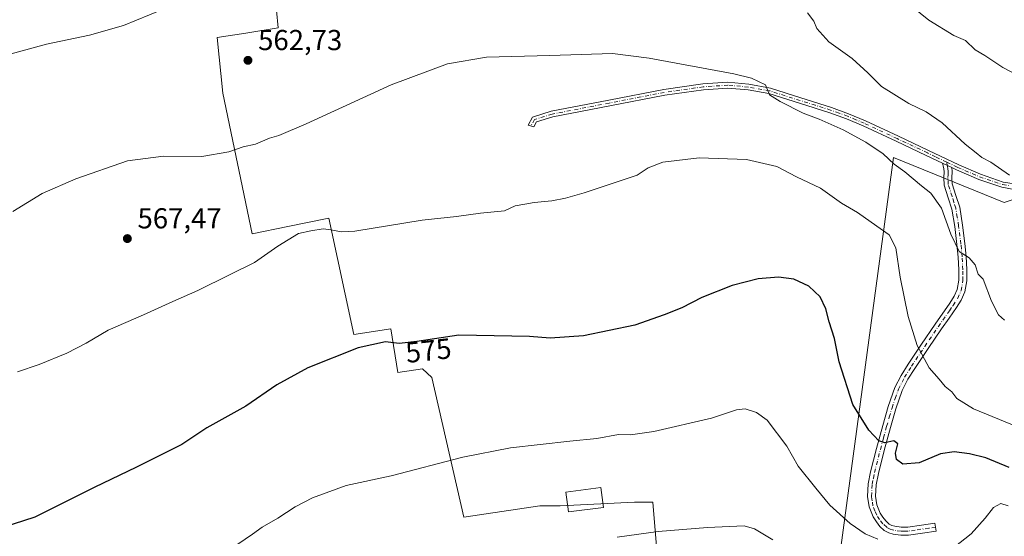
# Model space of a CAD drawing. Units: metres. Extents: x 569739 to 573165, y 4747293 to 4749642.
# Drawn here: x 572447 to 572788, y 4748508 to 4748687 of the extents above; entities that cross this region are included whole.
import ezdxf
from ezdxf.enums import TextEntityAlignment as Align

# ---------------------------------------------------------------- set-up
doc = ezdxf.new("R2010")
doc.units = ezdxf.units.M
doc.header["$MEASUREMENT"] = 0
doc.linetypes.add('DGN Style 4', pattern=[2.638475, 1.318413, -0.659207, 0.001648, -0.659207])
for name, color, linetype, lineweight in [('Arbolado forestal CxS', 92, 'Continuous', 0), ('Camino Cxs', 7, 'Continuous', 0), ('Camino eje', 30, 'DGN Style 4', 13), ('Curva de nivel maestra', 30, 'Continuous', 30), ('Curva de nivel normal', 30, 'Continuous', 0), ('Edificación Cxs', 1, 'Continuous', 13), ('Huerta CxS', 92, 'Continuous', 0), ('Municipio', 91, 'Continuous', 13), ('Municipio CxS', 4, 'Continuous', 0), ('Prado CxS', 92, 'Continuous', 0), ('Punto de cota en terreno', 7, 'Continuous', 0), ('Rótulo de curva de nivel directora', 7, 'Continuous', 0), ('Rótulo de punto de cota en terreno', 7, 'Continuous', 0), ('Tendido', 6, 'Continuous', 0)]:
    doc.layers.add(name, color=color, linetype=linetype, lineweight=lineweight)
doc.styles.add('Style-Arial', font='txt')

# ---------------------------------------------------------------- blocks, each defined once
blk = doc.blocks.new('5PATER')
at = {"layer": 'Huerta CxS', "linetype": 'Continuous', "lineweight": 0}
h = blk.add_hatch(color=51, dxfattribs=at)
edge = h.paths.add_edge_path()
edge.add_ellipse((0, 0), major_axis=(-0.11, -0.111), ratio=0.999422, start_angle=0, end_angle=360)

msp = doc.modelspace()

# ---------------------------------------------------------------- linework, layer by layer
at = {"layer": 'Arbolado forestal CxS', "color": 92, "linetype": 'Continuous', "lineweight": 0}
for points in [[(572838.91, 4748655.19, 555.66), (572805.52, 4748629.22, 558.89), (572788.19, 4748623.44, 560.88), (572749.86, 4748639.06, 564.34), (572729.78, 4748490.93, 583.96), (572725.12, 4748461.94, 591.83)], [(572813.12, 4748368.24, 604.46), (572786.43, 4748369.02, 605.31), (572766.36, 4748381.16, 605.46), (572750.47, 4748420.17, 598.38), (572731.69, 4748453.4, 592.87), (572725.12, 4748461.94, 591.83), (572729.78, 4748490.93, 583.96), (572749.86, 4748639.06, 564.34), (572788.19, 4748623.44, 560.88), (572805.52, 4748629.22, 558.89)]]:
    msp.add_polyline3d(points, dxfattribs=at)
at = {"layer": 'Camino Cxs', "color": 7, "linetype": 'Continuous', "lineweight": 0, "extrusion": (0.042108, -0.020064, 0.998912), "elevation": -70595.72, "flags": 128}
msp.add_lwpolyline([(4533237.49, 1523938.95), (4533237.49, 1523935.42)], dxfattribs=at)
msp.add_lwpolyline([(4533237.49, 1523938.95), (4533237.49, 1523935.42)], dxfattribs=at)
at = {"layer": 'Camino Cxs', "color": 7, "linetype": 'Continuous', "lineweight": 0}
for points in [[(572791.59, 4748627.94, 560.18), (572787.39, 4748628.67, 560.8), (572779.34, 4748631.42, 561.74), (572771.69, 4748634.7, 562.26), (572770.01, 4748635.51, 562.72), (572766.82, 4748637.03, 562.88), (572761.19, 4748639.73, 563.28), (572750.72, 4748644.7, 563.54), (572739.3, 4748650, 563.95), (572733.57, 4748652.44, 563.96), (572727.72, 4748654.54, 564.41), (572717.18, 4748657.86, 564.74), (572706.66, 4748661.16, 565.76), (572699.4, 4748662.46, 565.57), (572692.38, 4748663.11, 565.81), (572683.97, 4748662.52, 566.15), (572670.54, 4748660.61, 566.8), (572651.48, 4748656.9, 567.14), (572631.69, 4748653.1, 567.27), (572626.09, 4748651.33, 567.39), (572625.15, 4748649.68, 567.57), (572623.15, 4748650.21, 567.46), (572624.74, 4748653, 567.15), (572631.2, 4748655.04, 567.01), (572651.1, 4748658.86, 566.87), (572670.2, 4748662.59, 566.54), (572683.76, 4748664.51, 565.95), (572692.41, 4748665.12, 565.74), (572699.68, 4748664.44, 565.69), (572707.13, 4748663.05, 565.54), (572717.75, 4748659.67, 565.04), (572728.33, 4748656.33, 564.34), (572734.26, 4748654.21, 563.98), (572740.07, 4748651.73, 563.85), (572751.53, 4748646.41, 563.58), (572762, 4748641.44, 563.1), (572772.47, 4748636.43, 561.84), (572780.02, 4748633.19, 561.77), (572787.86, 4748630.51, 560.97), (572791.8, 4748629.83, 560.27)], [(572766.82, 4748637.03, 562.88), (572761.19, 4748639.73, 563.28), (572750.72, 4748644.7, 563.54), (572739.3, 4748650, 563.95), (572733.57, 4748652.44, 563.96), (572727.72, 4748654.54, 564.41), (572717.18, 4748657.86, 564.74), (572706.66, 4748661.16, 565.76), (572699.4, 4748662.46, 565.57), (572692.38, 4748663.11, 565.81), (572683.97, 4748662.52, 566.15), (572670.54, 4748660.61, 566.8), (572651.48, 4748656.9, 567.14), (572631.69, 4748653.1, 567.27), (572626.09, 4748651.33, 567.39), (572625.15, 4748649.68, 567.57), (572623.15, 4748650.21, 567.46), (572624.74, 4748653, 567.15), (572631.2, 4748655.04, 567.01), (572651.1, 4748658.86, 566.87), (572670.2, 4748662.59, 566.54), (572683.76, 4748664.51, 565.95), (572692.41, 4748665.12, 565.74), (572699.68, 4748664.44, 565.69), (572707.13, 4748663.05, 565.54), (572717.75, 4748659.67, 565.04), (572728.33, 4748656.33, 564.34), (572734.26, 4748654.21, 563.98), (572740.07, 4748651.73, 563.85), (572751.53, 4748646.41, 563.58), (572762, 4748641.44, 563.1), (572772.47, 4748636.43, 561.84), (572780.02, 4748633.19, 561.77), (572787.86, 4748630.51, 560.97), (572791.8, 4748629.83, 560.27)], [(572847.41, 4748663.57, 555.94), (572845, 4748661.22, 556.74), (572840.23, 4748656.94, 557.37), (572835.7, 4748652.71, 558.48), (572828.98, 4748646.98, 558.68), (572822.22, 4748641.37, 559.9), (572817.04, 4748637.09, 561.16), (572811.66, 4748632.88, 560.37), (572810.25, 4748631.98, 560.27), (572808.88, 4748631.21, 560.34), (572806.2, 4748629.66, 560.65), (572803.1, 4748628.2, 560.35), (572799.27, 4748627.58, 559.85), (572795.66, 4748627.74, 559.84), (572791.59, 4748627.94, 560.18), (572787.39, 4748628.67, 560.8), (572779.34, 4748631.42, 561.74), (572771.69, 4748634.7, 562.26), (572770.01, 4748635.51, 562.72)], [(572770.01, 4748635.51, 562.72), (572770.16, 4748634.1, 563.07), (572770.06, 4748632.01, 563.71), (572770.14, 4748629.93, 564.18), (572771.45, 4748625.87, 563.92), (572772.76, 4748621.77, 563.72), (572773.77, 4748615.49, 564.15), (572774.57, 4748609.15, 564.64), (572774.98, 4748604.63, 565.04), (572775.26, 4748600.11, 565.33), (572775.28, 4748596.26, 565.57), (572774.58, 4748592.41, 565.99), (572773.29, 4748589.53, 566.39), (572771.62, 4748586.93, 566.83), (572769.06, 4748583.26, 567.46), (572766.5, 4748579.6, 568.54), (572761.83, 4748572.72, 572.89), (572757.21, 4748565.81, 570.61), (572754.83, 4748562.07, 571.24), (572752.84, 4748558.13, 571.99), (572750.63, 4748551.79, 573.13), (572748.77, 4748545.34, 574.24), (572746.6, 4748537.4, 577.49), (572744.57, 4748529.42, 579.96), (572743.83, 4748525.47, 580.29), (572743.57, 4748521.5, 578.99), (572744.02, 4748518.53, 579.13), (572745.24, 4748515.61, 579.97), (572746.14, 4748514.2, 580.26), (572747.17, 4748512.93, 580.23), (572748.28, 4748511.87, 580.11), (572749.23, 4748511.37, 580.06), (572750.25, 4748511.09, 580.02), (572752.53, 4748510.75, 579.93), (572754.81, 4748510.78, 580.95), (572759.5, 4748511.45, 582.21), (572764.2, 4748512.13, 581.53), (572764.59, 4748509.38, 582.37), (572759.89, 4748508.71, 581.55), (572755.02, 4748508.01, 580.48), (572752.35, 4748507.97, 580.03), (572749.67, 4748508.37, 580.08), (572748.2, 4748508.78, 580.11), (572746.64, 4748509.6, 580.51), (572745.13, 4748511.04, 581.09), (572743.88, 4748512.58, 581.45), (572742.77, 4748514.32, 580.82), (572741.33, 4748517.78, 579), (572740.79, 4748521.39, 578.94), (572741.08, 4748525.81, 580.4), (572741.86, 4748530.02, 579.07), (572743.92, 4748538.11, 576.32), (572746.11, 4748546.09, 574.37), (572747.98, 4748552.63, 573.43), (572750.28, 4748559.21, 572.25), (572752.42, 4748563.44, 571.41), (572754.89, 4748567.32, 570.8), (572759.54, 4748574.27, 571.55), (572764.22, 4748581.17, 568.74), (572769.32, 4748588.47, 567.07), (572770.85, 4748590.85, 566.66), (572771.92, 4748593.24, 566.27), (572772.51, 4748596.5, 565.89), (572772.48, 4748600.01, 565.58), (572772.21, 4748604.42, 565.26), (572771.81, 4748608.85, 564.95), (572771.02, 4748615.1, 564.58), (572770.06, 4748621.13, 564.58), (572768.81, 4748625.02, 565.38), (572767.38, 4748629.44, 566.12), (572767.28, 4748632.03, 565.42), (572767.38, 4748634.02, 564.42), (572767.27, 4748635.05, 563.88), (572767.04, 4748636.08, 563.37), (572766.82, 4748637.03, 562.88)]]:
    msp.add_polyline3d(points, dxfattribs=at)
msp.add_polyline3d([(572770.01, 4748635.51, 562.72), (572770.16, 4748634.1, 563.07), (572770.06, 4748632.01, 563.71), (572770.14, 4748629.93, 564.18), (572771.45, 4748625.87, 563.92), (572772.76, 4748621.77, 563.72), (572773.77, 4748615.49, 564.15), (572774.57, 4748609.15, 564.64), (572774.98, 4748604.63, 565.04), (572775.26, 4748600.11, 565.33), (572775.28, 4748596.26, 565.57), (572774.58, 4748592.41, 565.99), (572773.29, 4748589.53, 566.39), (572771.62, 4748586.93, 566.83), (572769.06, 4748583.26, 567.46), (572766.5, 4748579.6, 568.54), (572761.83, 4748572.72, 572.89), (572757.21, 4748565.81, 570.61), (572754.83, 4748562.07, 571.24), (572752.84, 4748558.13, 571.99), (572750.63, 4748551.79, 573.13), (572748.77, 4748545.34, 574.24), (572746.6, 4748537.4, 577.49), (572744.57, 4748529.42, 579.96), (572743.83, 4748525.47, 580.29), (572743.57, 4748521.5, 578.99), (572744.02, 4748518.53, 579.13), (572745.24, 4748515.61, 579.97), (572746.14, 4748514.2, 580.26), (572747.17, 4748512.93, 580.23), (572748.28, 4748511.87, 580.11), (572749.23, 4748511.37, 580.06), (572750.25, 4748511.09, 580.02), (572752.53, 4748510.75, 579.93), (572754.81, 4748510.78, 580.95), (572759.5, 4748511.45, 582.21), (572764.2, 4748512.13, 581.53), (572764.59, 4748509.38, 582.37), (572759.89, 4748508.71, 581.55), (572755.02, 4748508.01, 580.48), (572752.35, 4748507.97, 580.03), (572749.67, 4748508.37, 580.08), (572748.2, 4748508.78, 580.11), (572746.64, 4748509.6, 580.51), (572745.13, 4748511.04, 581.09), (572743.88, 4748512.58, 581.45), (572742.77, 4748514.32, 580.82), (572741.33, 4748517.78, 579), (572740.79, 4748521.39, 578.94), (572741.08, 4748525.81, 580.4), (572741.86, 4748530.02, 579.07), (572743.92, 4748538.11, 576.32), (572746.11, 4748546.09, 574.37), (572747.98, 4748552.63, 573.43), (572750.28, 4748559.21, 572.25), (572752.42, 4748563.44, 571.41), (572754.89, 4748567.32, 570.8), (572759.54, 4748574.27, 571.55), (572764.22, 4748581.17, 568.74), (572769.32, 4748588.47, 567.07), (572770.85, 4748590.85, 566.66), (572771.92, 4748593.24, 566.27), (572772.51, 4748596.5, 565.89), (572772.48, 4748600.01, 565.58), (572772.21, 4748604.42, 565.26), (572771.81, 4748608.85, 564.95), (572771.02, 4748615.1, 564.58), (572770.06, 4748621.13, 564.58), (572768.81, 4748625.02, 565.38), (572767.38, 4748629.44, 566.12), (572767.28, 4748632.03, 565.42), (572767.38, 4748634.02, 564.42), (572767.27, 4748635.05, 563.88), (572767.04, 4748636.08, 563.37), (572766.82, 4748637.03, 562.88)], close=True, dxfattribs=at)
at = {"layer": 'Camino eje', "color": 30, "linetype": 'DGN Style 4', "lineweight": 13}
for points in [[(572768.28, 4748637.39, 562.42), (572764.41, 4748639.24, 563.11), (572761.6, 4748640.59, 563.18), (572751.13, 4748645.56, 563.54), (572739.69, 4748650.87, 563.89), (572736.82, 4748652.09, 563.89), (572733.92, 4748653.33, 563.96), (572730.95, 4748654.39, 564.2), (572728.03, 4748655.44, 564.37), (572722.74, 4748657.11, 564.53), (572717.47, 4748658.77, 564.89), (572706.9, 4748662.11, 565.57), (572699.54, 4748663.45, 565.62), (572692.4, 4748664.11, 565.77), (572683.86, 4748663.52, 566.05), (572670.37, 4748661.6, 566.67), (572651.29, 4748657.88, 566.99), (572631.45, 4748654.07, 567.14), (572625.42, 4748652.17, 567.27), (572624.15, 4748649.94, 567.51)], [(572764.4, 4748510.76, 581.91), (572762.05, 4748510.42, 581.88), (572757.35, 4748509.75, 581.64), (572754.92, 4748509.4, 580.73), (572753.78, 4748509.38, 580.37), (572752.44, 4748509.36, 579.98), (572749.96, 4748509.73, 580.05), (572749.45, 4748509.87, 580.07), (572748.72, 4748510.08, 580.09), (572747.46, 4748510.74, 580.16), (572746.15, 4748511.99, 580.67), (572745.01, 4748513.39, 580.76), (572744.01, 4748514.97, 580.31), (572743.4, 4748516.43, 579.61), (572742.68, 4748518.16, 578.92), (572742.41, 4748519.96, 578.86), (572742.18, 4748521.45, 578.85), (572742.46, 4748525.64, 580.13), (572742.85, 4748527.75, 580.79), (572743.22, 4748529.72, 579.36), (572745.26, 4748537.76, 576.85), (572746.36, 4748541.75, 575.38), (572747.44, 4748545.72, 574.08), (572748.37, 4748548.94, 573.63), (572749.31, 4748552.21, 573.27), (572750.41, 4748555.38, 572.68), (572751.56, 4748558.67, 572.1), (572753.63, 4748562.76, 571.31), (572756.05, 4748566.57, 570.7), (572760.69, 4748573.5, 572.12), (572765.36, 4748580.39, 568.64), (572769.19, 4748585.87, 567.26), (572770.47, 4748587.7, 566.94), (572772.07, 4748590.19, 566.49), (572773.25, 4748592.83, 566.11), (572773.9, 4748596.38, 565.73), (572773.89, 4748598.31, 565.58), (572773.87, 4748600.06, 565.45), (572773.6, 4748604.53, 565.12), (572773.19, 4748609, 564.74), (572772.4, 4748615.3, 564.28), (572771.92, 4748618.31, 564.18), (572771.41, 4748621.45, 564.12), (572770.76, 4748623.5, 564.31), (572770.13, 4748625.45, 564.69), (572768.76, 4748629.69, 565.18), (572768.67, 4748632.02, 564.6), (572768.72, 4748633.02, 564.22), (572768.77, 4748634.06, 563.75), (572768.64, 4748635.28, 563.28), (572768.53, 4748635.8, 563.09), (572768.28, 4748637.39, 562.42)], [(572768.28, 4748637.39, 562.42), (572771.24, 4748635.97, 562.22), (572772.08, 4748635.57, 562.01), (572779.68, 4748632.31, 561.59), (572787.63, 4748629.59, 560.88), (572789.73, 4748629.23, 560.53)]]:
    msp.add_polyline3d(points, dxfattribs=at)
at = {"layer": 'Curva de nivel maestra', "color": 30, "linetype": 'Continuous', "lineweight": 30, "elevation": 575, "flags": 128}
msp.add_lwpolyline([(572789.91, 4748531.51), (572781.85, 4748534.77), (572776.16, 4748536.18), (572770.79, 4748536.94), (572766.1, 4748536.17), (572758.77, 4748533.05), (572753, 4748532.61), (572750.87, 4748534.24), (572750.55, 4748536.48), (572751.37, 4748539.71), (572749.94, 4748540.73), (572746.8, 4748540.05), (572744.73, 4748540.74), (572741.25, 4748544.38), (572735.73, 4748553.36), (572730.96, 4748568.15), (572729.35, 4748576.27), (572727.51, 4748581.97), (572726.38, 4748586.49), (572724.42, 4748590.67), (572720.44, 4748594.36), (572715.27, 4748596.76), (572709.96, 4748597.52), (572702.93, 4748596.88), (572693.84, 4748594.62), (572683.36, 4748590.44), (572676.44, 4748586.82), (572670.35, 4748584.42), (572660.11, 4748580.84), (572642.37, 4748577.12), (572630.86, 4748576.3), (572623.67, 4748576.96), (572599.1, 4748577.36), (572584.64, 4748575.17), (572578.44, 4748574.5), (572573.76, 4748575.09), (572564.21, 4748573), (572546.76, 4748566.08), (572536.05, 4748560.12), (572525.38, 4748552.77), (572511.83, 4748545.27), (572503.14, 4748539.48), (572487.39, 4748531.58), (572472.72, 4748524.48), (572452.14, 4748514.27), (572437.06, 4748509.37)], dxfattribs=at)
at = {"layer": 'Curva de nivel normal', "color": 30, "linetype": 'Continuous', "lineweight": 0, "flags": 128}
for points, elevation in [([(572435.48, 4748672.66), (572456.18, 4748678.37), (572471.13, 4748681.49), (572482.91, 4748684.85), (572496.39, 4748690.4)], 560), ([(572719.96, 4748689.18), (572722.2, 4748686.31), (572723.25, 4748683.76), (572727.4, 4748679.08), (572735.5, 4748673.32), (572740.9, 4748668.39), (572745.69, 4748663.67), (572755.11, 4748657.72), (572761.1, 4748654.85), (572766.72, 4748651.05), (572774.64, 4748643.66), (572778.51, 4748640.59), (572780.43, 4748638.98), (572783.52, 4748637.4), (572789.97, 4748632.86)], 560), ([(572798.09, 4748664.75), (572787.72, 4748670.28), (572781.53, 4748674.43), (572778.16, 4748676.4), (572774.74, 4748679.56), (572770.76, 4748681.33), (572762.03, 4748686.6), (572756, 4748691.49)], 555), ([(572444.58, 4748620.3), (572454.78, 4748626.54), (572466.39, 4748631.59), (572484.3, 4748637.85), (572496.78, 4748639.46), (572510.04, 4748639.36), (572519.48, 4748640.93), (572524.38, 4748642.69), (572528.66, 4748643.63), (572533.53, 4748645.76), (572536.77, 4748646.62), (572546.24, 4748650.64), (572575.69, 4748664.16), (572595.2, 4748671.5), (572608.7, 4748673.8), (572630.7, 4748674.35), (572652.39, 4748675.1), (572665.15, 4748673.43), (572694.42, 4748668.02), (572700.62, 4748666.56), (572705.46, 4748664.2), (572706.82, 4748660.72), (572710.53, 4748658.44), (572718.53, 4748654.44), (572724.05, 4748652.29), (572732.4, 4748648.64), (572740.2, 4748644.37), (572746.28, 4748640.27), (572750.1, 4748636.7), (572753.74, 4748634), (572759.47, 4748629.23), (572762.72, 4748626.68), (572766.4, 4748621.48), (572769.65, 4748612.44), (572772.58, 4748606.35), (572776.04, 4748604.2), (572778.16, 4748601.76), (572779.21, 4748598.52), (572780.85, 4748596.77), (572783.73, 4748589.12), (572786.2, 4748584.46), (572788.31, 4748582.54)], 565), ([(572793.01, 4748545.49), (572777.55, 4748551.86), (572771.82, 4748555.46), (572770.07, 4748557.77), (572767.72, 4748559.59), (572765.68, 4748562.1), (572762.2, 4748566.1), (572758.03, 4748573.78), (572754.89, 4748583.91), (572752.14, 4748597.46), (572750.66, 4748607.68), (572748.33, 4748612.24), (572743.99, 4748615.24), (572737.32, 4748619.93), (572731.84, 4748623.22), (572724.57, 4748628.33), (572716.16, 4748632.32), (572709.43, 4748635.88), (572698.85, 4748638.36), (572682.44, 4748638.92), (572669.91, 4748637.4), (572664.8, 4748635.41), (572660.94, 4748632.84), (572642.56, 4748626.74), (572636.1, 4748624.9), (572631.36, 4748623.94), (572625.28, 4748623.44), (572622.04, 4748622.84), (572618.68, 4748622.21), (572614.96, 4748620.52), (572606.68, 4748619.68), (572598.38, 4748618.5), (572586.43, 4748617.26), (572563.06, 4748613.44), (572558.45, 4748613.17), (572554.76, 4748613.93), (572552.09, 4748614.3), (572547.85, 4748613.59), (572543.57, 4748612.6), (572536.38, 4748608.21), (572528.38, 4748602.62), (572519.62, 4748598.32), (572508.66, 4748592.9), (572499.99, 4748589.1), (572489.85, 4748584.38), (572477.64, 4748579.13), (572469.95, 4748574.6), (572463.28, 4748571.15), (572453.73, 4748567.23), (572446.19, 4748564.66)], 570), ([(572522.58, 4748504.9), (572527.62, 4748508.34), (572530.96, 4748510.74), (572536.47, 4748513.91), (572542.42, 4748517.84), (572548.47, 4748520.95), (572560.05, 4748525.25), (572575.74, 4748528.6), (572600.52, 4748535.03), (572617.09, 4748538.3), (572637.59, 4748540.62), (572647.04, 4748541.49), (572654.5, 4748542.94), (572658.66, 4748542.85), (572666.78, 4748543.92), (572686.72, 4748548.62), (572695.36, 4748551.43), (572698.45, 4748551.77), (572702.32, 4748550.52), (572706.05, 4748547.9), (572712.88, 4748538.85), (572716.83, 4748531.98), (572722.95, 4748524.26), (572727.76, 4748518.36), (572734.78, 4748512.1), (572740.02, 4748508.49), (572744.4, 4748506.66)], 580), ([(572767.21, 4748502.41), (572770.72, 4748503.73), (572776.72, 4748508.41), (572781.57, 4748513.9), (572784.44, 4748517.59), (572787.05, 4748518.94), (572789.54, 4748518.14)], 580), ([(572654.02, 4748507.25), (572668.22, 4748509.22), (572685.35, 4748510.67), (572698.07, 4748511.27), (572701.63, 4748510.18), (572707.95, 4748506.42)], 585)]:
    msp.add_lwpolyline(points, dxfattribs=dict(at, elevation=elevation))
at = {"layer": 'Edificación Cxs', "color": 1, "linetype": 'Continuous', "lineweight": 13}
msp.add_polyline3d([(572649.29, 4748517.6, 587.53), (572637.15, 4748516.09, 587.09), (572636.29, 4748522.96, 584.14), (572648.43, 4748524.48, 584.93), (572649.29, 4748517.6, 587.53)], dxfattribs=at)
msp.add_3dface([(572649.29, 4748517.6, 587.53), (572637.15, 4748516.09, 587.53), (572636.29, 4748522.96, 587.53), (572648.43, 4748524.48, 587.53)], dxfattribs=at)
at = {"layer": 'Municipio', "color": 91, "linetype": 'Continuous', "lineweight": 13, "flags": 128}
msp.add_lwpolyline([(572535.93, 4748689.96), (572536.56, 4748683.99), (572525.33, 4748682.19), (572515.37, 4748680.59), (572517.31, 4748661.27), (572527.5, 4748612.58), (572539.83, 4748615.09), (572554.12, 4748618.01), (572562.73, 4748577.56), (572575.54, 4748579.63), (572578.03, 4748564.39), (572586.53, 4748565.73), (572589.77, 4748562.74), (572600.85, 4748514.2), (572627.24, 4748518.22), (572634.25, 4748518.12), (572660.06, 4748519.45), (572666.43, 4748519.47), (572672.22, 4748449.53), (572671.66, 4748446.08), (572677.36, 4748429.01), (572695.56, 4748386.99), (572730.26, 4748303.9)], dxfattribs=at)
msp.add_lwpolyline([(572535.93, 4748689.96), (572536.56, 4748683.99), (572525.33, 4748682.19), (572515.37, 4748680.59), (572517.31, 4748661.27), (572527.5, 4748612.58), (572539.83, 4748615.09), (572554.12, 4748618.01), (572562.73, 4748577.56), (572575.54, 4748579.63), (572578.03, 4748564.39), (572586.53, 4748565.73), (572589.77, 4748562.74), (572600.85, 4748514.2), (572627.24, 4748518.22), (572634.25, 4748518.12), (572660.06, 4748519.45), (572666.43, 4748519.47), (572672.22, 4748449.53), (572671.66, 4748446.08), (572677.36, 4748429.01), (572695.56, 4748386.99), (572730.26, 4748303.9)], dxfattribs=at)
at = {"layer": 'Municipio CxS', "color": 4, "linetype": 'Continuous', "lineweight": 0, "flags": 128}
for points in [[(572672.22, 4748449.53), (572666.43, 4748519.47), (572660.06, 4748519.45), (572634.25, 4748518.12), (572627.24, 4748518.22), (572600.85, 4748514.2), (572589.77, 4748562.74), (572586.53, 4748565.73), (572578.03, 4748564.39), (572575.54, 4748579.63), (572562.73, 4748577.56), (572554.12, 4748618.01), (572539.83, 4748615.09), (572527.5, 4748612.58), (572517.31, 4748661.27), (572515.37, 4748680.59), (572525.33, 4748682.19), (572536.56, 4748683.99), (572535.93, 4748689.96)], [(572535.93, 4748689.96), (572536.56, 4748683.99), (572525.33, 4748682.19), (572515.37, 4748680.59), (572517.31, 4748661.27), (572527.5, 4748612.58), (572539.83, 4748615.09), (572554.12, 4748618.01), (572562.73, 4748577.56), (572575.54, 4748579.63), (572578.03, 4748564.39), (572586.53, 4748565.73), (572589.77, 4748562.74), (572600.85, 4748514.2), (572627.24, 4748518.22), (572634.25, 4748518.12), (572660.06, 4748519.45), (572666.43, 4748519.47), (572672.22, 4748449.53)]]:
    msp.add_lwpolyline(points, dxfattribs=at)
at = {"layer": 'Prado CxS', "color": 92, "linetype": 'Continuous', "lineweight": 0}
for points in [[(572838.91, 4748655.19, 555.66), (572805.52, 4748629.22, 558.89), (572788.19, 4748623.44, 560.88), (572749.86, 4748639.06, 564.34), (572729.78, 4748490.93, 583.96), (572725.12, 4748461.94, 591.83)], [(572805.52, 4748629.22, 558.89), (572788.19, 4748623.44, 560.88), (572749.86, 4748639.06, 564.34), (572729.78, 4748490.93, 583.96)]]:
    msp.add_polyline3d(points, dxfattribs=at)
at = {"layer": 'Tendido', "color": 6, "linetype": 'Continuous', "lineweight": 0, "extrusion": (-0.434255, 0.896922, 0.083384), "elevation": 4010320.34, "flags": 128}
msp.add_lwpolyline([(-2584779.44, -334968.97), (-2584994.36, -334977), (-2585199.02, -334990.44)], dxfattribs=at)

# ---------------------------------------------------------------- block references
at = {"layer": 'Punto de cota en terreno', "color": 7, "linetype": 'Continuous', "lineweight": 0, "xscale": 10, "yscale": 10, "zscale": 10}
for p in [(572526.06, 4748672.72, 562.73), (572484.26, 4748610.88, 567.47)]:
    msp.add_blockref('5PATER', p, dxfattribs=at)

# ---------------------------------------------------------------- texts
at = {"layer": 'Rótulo de curva de nivel directora', "color": 7, "linetype": 'Continuous', "lineweight": 0, "style": 'Style-Arial'}
msp.add_text('575', height=7, rotation=6.1678, dxfattribs=at).set_placement((572588.64, 4748572.06), align=Align.MIDDLE_CENTER)
at = {"layer": 'Rótulo de punto de cota en terreno', "color": 7, "linetype": 'Continuous', "lineweight": 0, "style": 'Style-Arial'}
for s, p in [('562,73', (572529.59, 4748676.25)), ('567,47', (572487.79, 4748614.41))]:
    msp.add_text(s, height=7, dxfattribs=at).set_placement(p)

doc.saveas('drawing.dxf')
